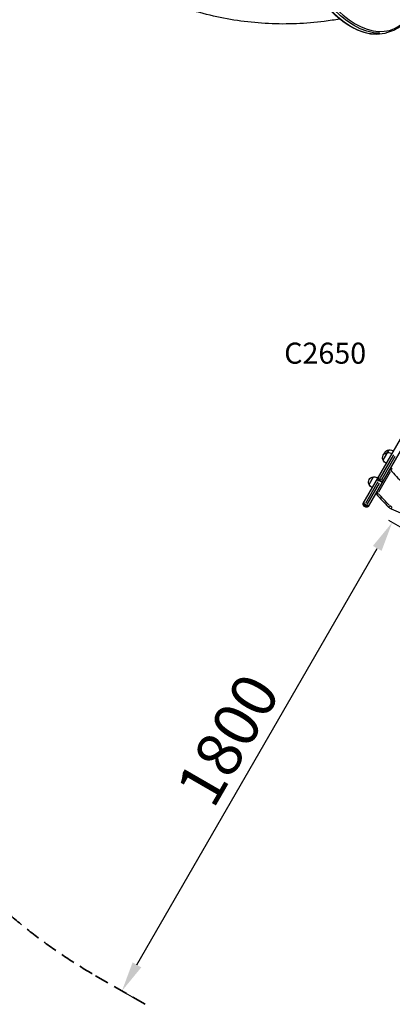
# Model space of a CAD drawing. Units: millimetres. Extents: x 0 to 59400, y 0 to 21000.
# Drawn here: x 8639 to 9879, y 7587 to 10863 of the extents above; entities that cross this region are included whole.
import ezdxf

# ---------------------------------------------------------------- set-up
doc = ezdxf.new("R2010")
doc.units = ezdxf.units.MM
doc.header["$LTSCALE"] = 15
doc.linetypes.add('HIDDEN2', pattern=[4.7625, 3.175, -1.5875])
doc.layers.get('DEFPOINTS').update_dxf_attribs({"lineweight": 50})
doc.layers.add('P001', color=131, linetype='Continuous')
doc.layers.add('Post', color=185, linetype='Continuous')
doc.layers.add('P_2DIM', color=6, linetype='Continuous', lineweight=25)
doc.layers.add('SAFETY-ZONE', color=2, linetype='HIDDEN2', lineweight=35)
doc.styles.add('BIGFONT', font='simplex.shx', dxfattribs={"bigfont": 'bigfont.shx'})
doc.dimstyles.new('DIMBIGFONT$0', dxfattribs={"dimscale": 50, "dimtxt": 3, "dimasz": 2, "dimexe": 1.5, "dimexo": 3, "dimgap": 0.75, "dimtad": 1, "dimdec": 0, "dimdsep": 46, "dimtxsty": 'BIGFONT', "dimcen": 0, "dimclrd": 256, "dimclre": 256, "dimclrt": 230, "dimadec": 0, "dimazin": 0, "dimtfac": 0.6, "dimtdec": 0, "dimtofl": 0, "dimtmove": 2, "dimatfit": 3, "dimfxl": 1, "dimtvp": 1, "dimtolj": 1, "dimarcsym": 0})

# ---------------------------------------------------------------- blocks, each defined once
blk = doc.blocks.new('*D13')
at = {"layer": 'DEFPOINTS', "color": 0}
for p in [(9736.4, 9272.6), (9879.2, 9190.2), (8836.4, 7713.7)]:
    blk.add_point(p, dxfattribs=at)
at = {"layer": 'P_2DIM', "lineweight": -2}
for p, q in [((9866.3, 9197.6), (9944.1, 9152.7)), ((9029.2, 7717.9), (9829.2, 9103.6)), ((8966.3, 7638.7), (9044.1, 7593.8))]:
    blk.add_line(p, q, dxfattribs=at)
at = {"layer": 'P_2DIM'}
for points in [[(9843.6, 9095.3), (9814.7, 9111.9), (9879.2, 9190.2)], [(9014.7, 7726.3), (9043.6, 7709.6), (8979.2, 7631.3)]]:
    blk.add_solid(points, dxfattribs=at)
at = {"layer": 'P_2DIM', "color": 230, "insert": (9331.7, 8467), "char_height": 150, "attachment_point": 5, "rotation": 60, "style": 'BIGFONT'}
blk.add_mtext('\\A1;1800', dxfattribs=at)

msp = doc.modelspace()

# ---------------------------------------------------------------- linework, layer by layer
at = {"layer": 'P001', "extrusion": (-1.22465e-16, -1, 0)}
for p, q in [((9872.7, 10822.8, 0), (9862.9, 10819.6, 0)), ((9782.7, 9252.8, 0), (10085.5, 9777.3, 0)), ((10101.9, 9767.8, 0), (9799.1, 9243.3, 0)), ((9882.9, 9414.4, 0), (9839.1, 9338.5, 0)), ((9845.1, 9335, 0), (9889, 9410.9, 0)), ((9848.5, 9396.9, 0), (9868.6, 9431.7, 0)), ((9801.9, 9316.1, 0), (9816.6, 9341.6, 0)), ((9833.9, 9291.5, 0), (9873, 9359.3, 0)), ((9831, 9324.6, 0), (9789.7, 9253, 0)), ((9795.8, 9249.5, 0), (9837.1, 9321.1, 0)), ((9836.7, 9334.4, 0), (9833.8, 9329.4, 0)), ((9839.9, 9325.9, 0), (9833.8, 9329.4, 0)), ((9839.6, 9326.1, 0), (9834.1, 9329.3, 0)), ((9842.7, 9331.5, 0), (9837.3, 9334.7, 0)), ((9839.9, 9325.9, 0), (9842.7, 9330.9, 0)), ((9786.5, 9247.5, 0), (9784.9, 9244.6, 0)), ((9790.9, 9241.1, 0), (9784.9, 9244.6, 0)), ((9787.8, 9249.7, 0), (9786.7, 9247.9, 0)), ((9792.5, 9244.5, 0), (9787, 9247.7, 0)), ((9793.7, 9246.6, 0), (9788.2, 9249.7, 0)), ((9790.9, 9241.1, 0), (9792.6, 9244, 0)), ((9792.8, 9244.4, 0), (9793.9, 9246.2, 0)), ((9870.6, 9245.1, 0), (9866.8, 9241.2, 0)), ((9877.9, 9240.2, 0), (9875.7, 9235.2, 0))]:
    msp.add_line(p, q, dxfattribs=at)
at = {"layer": 'P001', "extrusion": (0, 0, -1)}
for centre, radius, start, end in [((-9864.1, 9404.9, 0), 17.5, 332.8783, 87.1217), ((-9869.5, 9414.2, 0), 17.5, 12.1327, 87.1217), ((-9863.8, 9392.4, 0), 30, 88.9183, 119.0683), ((-9869.2, 9401.7, 0), 30, 88.9183, 119.0683), ((-9874.8, 9411.4, 0), 30, 300.9317, 331.0817), ((-9817.5, 9324.1, 0), 17.5, 332.8783, 87.1217), ((-9817.2, 9311.6, 0), 30, 88.9183, 119.0683), ((-9836.8, 9334.6, 0), 6, 300, 30), ((-9828.2, 9330.6, 0), 30, 300.9317, 331.0817), ((-9842.9, 9331.1, 0), 6, 210, 300), ((-10270.7, 9655.4, 0), 572.6, 314.57, 319.7669), ((-9787.9, 9249.8, 0), 6, 300, 30), ((-9793.9, 9246.3, 0), 6, 210, 300), ((-9887.7, 9262.7, 0), 24, 294.6308, 313.247)]:
    msp.add_arc(centre, radius, start, end, dxfattribs=at)
at = {"layer": 'P001'}
for centre, radius, start, end in [((9877.2, 9368.5, 0), 5, 150.6169, 219.8745), ((10317.4, 9736.2, 0), 578.6, 219.8745, 225.7188), ((9830.5, 9287.7, 0), 5, 150.6169, 219.8745), ((10270.7, 9655.4, 0), 578.6, 219.8745, 225.7188), ((9887.7, 9262.7, 0), 30, 225.7188, 246.4035), ((10947.9, 11689.8, 0), 2678.6, 246.4035, 249.2514)]:
    msp.add_arc(centre, radius, start, end, dxfattribs=at)
for centre, major_axis, start_param, end_param in [((9739.3, 11247.3, 0), (136, -418.5), 2.758138, 6.66664), ((9725.3, 11242.8, 0), (137.5, -423.2), 3.298672, 6.126106)]:
    msp.add_ellipse(centre, major_axis=major_axis, ratio=0.5, start_param=start_param, end_param=end_param, dxfattribs=at)
at = {"layer": 'P001', "extrusion": (0, 0, -1)}
for centre, major_axis, ratio, start_param, end_param in [((9735.2, 11246, 0), (137.5, -423.2), 0.5, 0.15708, 2.984513), ((9836.8, 9334.6, 0), (5.2, -3), 0.999963, 1.649336, 3.063053), ((9839.3, 9339, 0), (5.2, -3), 0.790625, 1.649336, 3.063053), ((9842.9, 9331.1, 0), (5.2, -3), 0.999963, 0.07854, 1.492257), ((9845.4, 9335.5, 0), (5.2, -3), 0.790625, 0.07854, 1.492257), ((9789.7, 9253, 0), (5.2, -3), 0.999116, 1.649336, 3.063053), ((9790.7, 9254.7, 0), (5.2, -3), 0.919211, 1.649336, 3.063053), ((9795.8, 9249.5, 0), (5.2, -3), 0.999116, 0.07854, 1.492257), ((9796.7, 9251.2, 0), (5.2, -3), 0.919211, 0.07854, 1.492257)]:
    msp.add_ellipse(centre, major_axis=major_axis, ratio=ratio, start_param=start_param, end_param=end_param, dxfattribs=at)
at = {"layer": 'P001'}
for points, knots in [([(9862.9, 10819.6, 0), (9840.3, 10812.2, 0), (9815.4, 10812.1, 0), (9763.4, 10826, 0), (9736.2, 10840.3, 0), (9682.3, 10882, 0), (9655.6, 10909.5, 0), (9605.4, 10974.8, 0), (9581.9, 11012.7, 0), (9540.7, 11094.8, 0), (9522.9, 11139.1, 0), (9494.8, 11229.7, 0), (9484.4, 11275.9, 0), (9472.2, 11365.8, 0), (9470.3, 11409.4, 0), (9475.2, 11489.6, 0), (9482, 11526.2, 0), (9503.7, 11588.6, 0), (9518.7, 11614.4, 0), (9551.9, 11648.9, 0), (9569.1, 11659.9, 0), (9587.8, 11666, 0)], [0, 0, 0, 0, 0.313678, 0.313678, 0.632715, 0.632715, 0.954251, 0.954251, 1.275503, 1.275503, 1.596416, 1.596416, 1.91723, 1.91723, 2.23818, 2.23818, 2.559503, 2.559503, 2.880968, 2.880968, 3.141593, 3.141593, 3.141593, 3.141593]), ([(9704.6, 10864.8, 0), (9687.4, 10861.7, 0), (9670.1, 10859.1, 0), (9622.1, 10852.9, 0), (9591.2, 10850.3, 0), (9529.3, 10847.9, 0), (9498.3, 10848, 0), (9436.5, 10851, 0), (9405.7, 10853.9, 0), (9344.4, 10862.3, 0), (9313.9, 10867.9, 0), (9253.5, 10881.7, 0), (9223.6, 10889.9, 0), (9164.7, 10908.9, 0), (9135.7, 10919.7, 0), (9078.7, 10943.8, 0), (9050.6, 10957.2, 0), (8996, 10986.2, 0), (8969.3, 11001.9, 0), (8917.4, 11035.6, 0), (8892.2, 11053.6, 0), (8852, 11085.1, 0), (8836.5, 11098, 0), (8821.4, 11111.3, 0)], [14.078131, 14.078131, 14.078131, 14.078131, 19.644294, 19.644294, 29.524773, 29.524773, 39.399896, 39.399896, 49.261613, 49.261613, 59.142319, 59.142319, 69.016688, 69.016688, 78.880146, 78.880146, 88.764454, 88.764454, 98.63186, 98.63186, 108.493806, 108.493806, 114.915587, 114.915587, 114.915587, 114.915587]), ([(9971.5, 10941.1, 0), (9970.6, 10938.1, 0), (9969.6, 10935.2, 0), (9957.7, 10900.9, 0), (9942.6, 10874.9, 0), (9909, 10840.1, 0), (9891.7, 10828.9, 0), (9872.7, 10822.8, 0)], [5.6710247, 5.6710247, 5.6710247, 5.6710247, 5.7007745, 5.7007745, 6.0232052, 6.0232052, 6.2831853, 6.2831853, 6.2831853, 6.2831853]), ([(9878.4, 9368.6, 0), (9877.9, 9368.8, 0), (9877.4, 9369, 0), (9876.4, 9369.4, 0), (9876, 9369.6, 0), (9874.9, 9370.1, 0), (9874.4, 9370.3, 0), (9873.7, 9370.6, 0), (9873.5, 9370.7, 0), (9873.1, 9370.9, 0), (9873, 9370.9, 0), (9872.9, 9371, 0), (9872.8, 9371, 0), (9872.8, 9371, 0)], [-0.0005456, -0.0005456, -0.0005456, -0.0005456, 0.0321138, 0.0321138, 0.0642286, 0.0642286, 0.1064722, 0.1064722, 0.1319073, 0.1319073, 0.1574947, 0.1574947, 0.1725045, 0.1725045, 0.1725045, 0.1725045]), ([(9873.3, 9365.3, 0), (9873.3, 9365.3, 0), (9873.3, 9365.3, 0), (9873.5, 9365.4, 0), (9873.6, 9365.4, 0), (9873.9, 9365.7, 0), (9874.1, 9365.8, 0), (9874.8, 9366.2, 0), (9875.3, 9366.5, 0), (9876.2, 9367.1, 0), (9876.6, 9367.4, 0), (9877.5, 9368, 0), (9877.9, 9368.3, 0), (9878.4, 9368.6, 0)], [-0.1734869, -0.1734869, -0.1734869, -0.1734869, -0.1574947, -0.1574947, -0.1319073, -0.1319073, -0.1064722, -0.1064722, -0.0642286, -0.0642286, -0.0321138, -0.0321138, 0.0005456, 0.0005456, 0.0005456, 0.0005456]), ([(9831.7, 9287.8, 0), (9831.2, 9288, 0), (9830.7, 9288.2, 0), (9829.8, 9288.6, 0), (9829.3, 9288.8, 0), (9828.3, 9289.3, 0), (9827.8, 9289.5, 0), (9827.1, 9289.8, 0), (9826.8, 9289.9, 0), (9826.5, 9290.1, 0), (9826.3, 9290.1, 0), (9826.2, 9290.2, 0), (9826.2, 9290.2, 0), (9826.2, 9290.2, 0)], [-0.0005456, -0.0005456, -0.0005456, -0.0005456, 0.0321138, 0.0321138, 0.0642286, 0.0642286, 0.1064722, 0.1064722, 0.1319073, 0.1319073, 0.1574947, 0.1574947, 0.1725045, 0.1725045, 0.1725045, 0.1725045]), ([(9826.7, 9284.5, 0), (9826.7, 9284.5, 0), (9826.7, 9284.5, 0), (9826.8, 9284.6, 0), (9826.9, 9284.6, 0), (9827.3, 9284.9, 0), (9827.5, 9285, 0), (9828.1, 9285.4, 0), (9828.6, 9285.7, 0), (9829.5, 9286.3, 0), (9829.9, 9286.6, 0), (9830.8, 9287.2, 0), (9831.3, 9287.5, 0), (9831.7, 9287.8, 0)], [-0.1734869, -0.1734869, -0.1734869, -0.1734869, -0.1574947, -0.1574947, -0.1319073, -0.1319073, -0.1064722, -0.1064722, -0.0642286, -0.0642286, -0.0321138, -0.0321138, 0.0005456, 0.0005456, 0.0005456, 0.0005456])]:
    msp.add_open_spline(points, degree=3, knots=knots, dxfattribs=at)
at = {"layer": 'SAFETY-ZONE', "extrusion": (-1.22465e-16, -1, 0)}
msp.add_line((9056.4, 7586.7, 0), (8884.9, 7685.8, 0), dxfattribs=at)
at = {"layer": 'SAFETY-ZONE'}
msp.add_arc((9787.9, 9249.8, 0), 1806, 186.1741, 240, dxfattribs=at)

# ---------------------------------------------------------------- texts
at = {"layer": 'Post', "insert": (9519.3, 9788.1, 0), "char_height": 70, "width": 712.5, "attachment_point": 1, "style": 'BIGFONT'}
msp.add_mtext('C2650', dxfattribs=at)

# ---------------------------------------------------------------- dimensions: what is measured, and where the dimension line sits
at = {"layer": 'P_2DIM'}
dim = msp.add_linear_dim(base=(9879.2, 9190.2, 0), p1=(8836.4, 7713.7, 0), p2=(9736.4, 9272.6, 0), angle=60, dimstyle='DIMBIGFONT$0', dxfattribs=at)
dim.commit()
dim.dimension.update_dxf_attribs({"geometry": '*D13', "text_midpoint": (9331.7, 8467, 0)})

doc.saveas('drawing.dxf')
